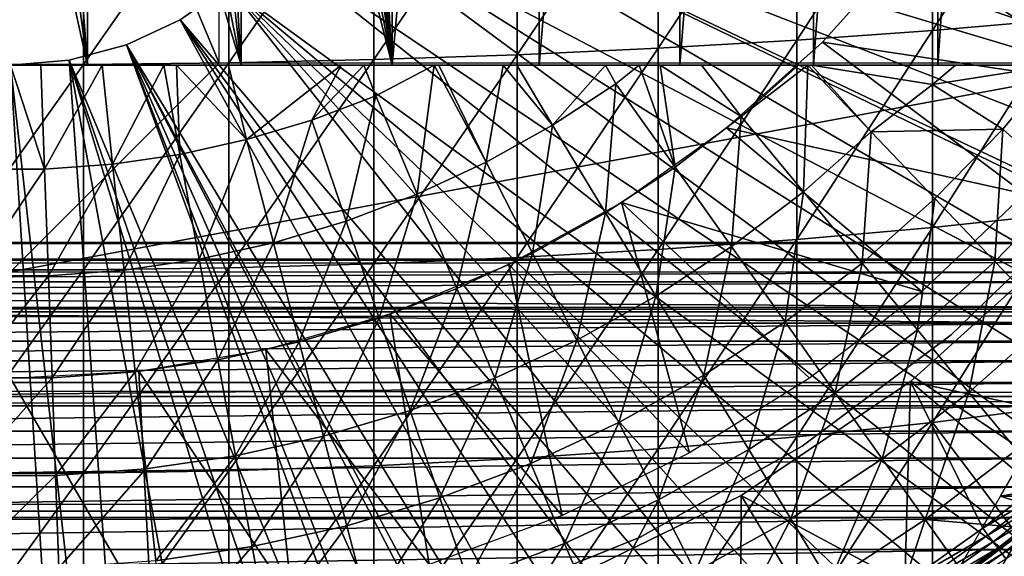
# Model space of a CAD drawing. Extents: x 0 to 764, y 0 to 791.
# Drawn here: x 682 to 692, y 81 to 86 of the extents above; entities that cross this region are included whole.
import ezdxf

# ---------------------------------------------------------------- set-up
doc = ezdxf.new("R2010")
doc.units = 0
doc.header["$MEASUREMENT"] = 0
doc.layers.get('0').update_dxf_attribs({"linetype": 'CONTINUOUS'})

msp = doc.modelspace()

# ---------------------------------------------------------------- linework, layer by layer
for points in [[(685.658081, 102, 57.59576), (685.658081, 85.999969, 57.59576), (685.198975, 94.092667, 57.479771)], [(687.064026, 102, 58.057281), (687.064026, 85.999969, 58.057281), (685.658081, 85.999969, 57.59576)], [(687.064026, 102, 58.057281), (685.658081, 85.999969, 57.59576), (685.658081, 102, 57.59576)], [(688.413208, 102, 58.6646), (688.413208, 85.999969, 58.6646), (687.064026, 85.999969, 58.057281)], [(688.413208, 102, 58.6646), (687.064026, 85.999969, 58.057281), (687.064026, 102, 58.057281)], [(689.690796, 102, 59.410919), (689.690796, 85.999969, 59.410919), (688.413208, 85.999969, 58.6646)], [(689.690796, 102, 59.410919), (688.413208, 85.999969, 58.6646), (688.413208, 102, 58.6646)], [(690.882507, 102, 60.28791), (690.882507, 85.999969, 60.28791), (689.690796, 85.999969, 59.410919)], [(690.882507, 102, 60.28791), (689.690796, 85.999969, 59.410919), (689.690796, 102, 59.410919)], [(691.974976, 102, 61.285782), (691.974976, 85.999969, 61.285782), (690.882507, 85.999969, 60.28791)], [(691.974976, 102, 61.285782), (690.882507, 85.999969, 60.28791), (690.882507, 102, 60.28791)], [(685.658081, 85.999969, 57.59576), (685.191101, 93.757507, 57.477928), (685.198975, 94.092667, 57.479771)], [(685.658081, 85.999969, 57.59576), (685.155212, 93.464607, 57.46957), (685.191101, 93.757507, 57.477928)], [(685.029724, 92.969238, 57.441158), (685.155212, 93.464607, 57.46957), (685.658081, 85.999969, 57.59576)], [(685.029724, 92.969238, 57.441158), (685.658081, 85.999969, 57.59576), (684.883911, 92.612679, 57.40966)], [(684.883911, 92.612679, 57.40966), (685.658081, 85.999969, 57.59576), (684.747498, 92.358948, 57.381641)], [(685.658081, 85.999969, 57.59576), (684.503113, 92.005966, 57.334991), (684.747498, 92.358948, 57.381641)], [(685.658081, 85.999969, 57.59576), (684.211487, 91.686836, 57.285191), (684.503113, 92.005966, 57.334991)], [(684.211487, 85.999969, 57.285191), (683.887878, 91.416, 57.237301), (684.211487, 91.686836, 57.285191)], [(684.211487, 85.999969, 57.285191), (684.211487, 91.686836, 57.285191), (685.658081, 85.999969, 57.59576)], [(683.623108, 91.24202, 57.203838), (683.887878, 91.416, 57.237301), (684.211487, 85.999969, 57.285191)], [(684.211487, 85.999969, 57.285191), (683.193481, 91.030777, 57.160412), (683.623108, 91.24202, 57.203838)], [(684.211487, 85.999969, 57.285191), (682.740112, 90.886711, 57.129028), (683.193481, 91.030777, 57.160412)], [(681.260498, 85.999969, 57.129028), (681.675293, 90.816559, 57.113239), (682.740112, 85.999969, 57.129028)], [(682.740112, 85.999969, 57.129028), (681.675293, 90.816559, 57.113239), (682.09259, 90.8013, 57.109772)], [(682.09259, 90.8013, 57.109772), (682.372009, 90.821678, 57.114399), (682.740112, 85.999969, 57.129028)], [(682.740112, 85.999969, 57.129028), (682.372009, 90.821678, 57.114399), (682.740112, 90.886711, 57.129028)], [(682.740112, 85.999969, 57.129028), (682.740112, 90.886711, 57.129028), (684.211487, 85.999969, 57.285191)], [(682.000305, 84.019958, 69.109467), (684.000305, 86.019989, 69.109467), (682.000305, 90.799988, 69.109467)], [(682.000305, 90.799988, 69.109467), (684.000305, 86.019989, 69.109467), (684.000305, 89.56498, 69.109467)], [(685.200928, 88.685631, 0.052415), (697.322815, 84.465622, 0.052415), (685.054321, 88.138397, 0.052415)], [(697.663513, 85.440041, 0.052415), (697.388306, 84.643303, 0.052415), (685.200928, 88.685631, 0.052415)], [(685.200928, 88.685631, 0.052415), (697.388306, 84.643303, 0.052415), (697.322815, 84.465622, 0.052415)], [(685.200928, 88.685631, 0.052415), (697.968018, 86.438889, 0.052415), (697.663513, 85.440041, 0.052415)], [(690.830383, 88.236992, 86.87307), (690.830383, 86.33387, 86.573189), (692.09198, 88.317284, 86.277107)], [(692.09198, 88.317284, 86.277107), (690.830383, 86.33387, 86.573189), (692.09198, 86.440681, 85.981407)], [(689.533081, 88.167549, 87.388428), (689.533081, 86.241478, 87.084938), (690.830383, 88.236992, 86.87307)], [(690.830383, 88.236992, 86.87307), (689.533081, 86.241478, 87.084938), (690.830383, 86.33387, 86.573189)], [(685.054321, 88.138397, 0.052415), (696.095276, 81.703194, 0.052415), (684.81488, 87.624969, 0.052415)], [(696.57312, 82.671516, 0.052415), (696.53772, 82.595833, 0.052415), (685.054321, 88.138397, 0.052415)], [(685.054321, 88.138397, 0.052415), (696.53772, 82.595833, 0.052415), (696.095276, 81.703194, 0.052415)], [(685.054321, 88.138397, 0.052415), (697.322815, 84.465622, 0.052415), (696.947205, 83.517067, 0.052415)], [(685.054321, 88.138397, 0.052415), (696.947205, 83.517067, 0.052415), (696.57312, 82.671516, 0.052415)], [(686.8526, 88.062286, 88.16938), (686.8526, 86.101471, 87.86042), (688.205383, 88.1092, 87.821121)], [(688.205383, 88.1092, 87.821121), (686.8526, 86.101471, 87.86042), (688.205383, 86.163879, 87.514587)], [(688.205383, 88.1092, 87.821121), (688.205383, 86.163879, 87.514587), (689.533081, 88.167549, 87.388428)], [(689.533081, 88.167549, 87.388428), (688.205383, 86.163879, 87.514587), (689.533081, 86.241478, 87.084938)], [(681.301514, 87.991417, 88.695313), (681.301514, 86.007179, 88.38266), (682.699097, 87.991417, 88.695313)], [(682.699097, 87.991417, 88.695313), (681.301514, 86.007179, 88.38266), (682.699097, 86.007179, 88.38266)], [(682.699097, 87.991417, 88.695313), (682.699097, 86.007179, 88.38266), (684.093994, 88.003281, 88.607361)], [(684.093994, 88.003281, 88.607361), (682.699097, 86.007179, 88.38266), (684.093994, 86.022972, 88.295326)], [(684.093994, 88.003281, 88.607361), (684.093994, 86.022972, 88.295326), (685.480286, 88.026878, 88.431808)], [(685.480286, 88.026878, 88.431808), (684.093994, 86.022972, 88.295326), (685.480286, 86.054443, 88.12101)], [(685.480286, 88.026878, 88.431808), (685.480286, 86.054443, 88.12101), (686.8526, 88.062286, 88.16938)], [(686.8526, 88.062286, 88.16938), (685.480286, 86.054443, 88.12101), (686.8526, 86.101471, 87.86042)], [(684.81488, 87.624969, 0.052415), (695.116272, 80.009338, 0.052415), (684.489929, 87.160942, 0.052415)], [(684.81488, 87.624969, 0.052415), (696.095276, 81.703194, 0.052415), (695.618896, 80.836594, 0.052415)], [(684.81488, 87.624969, 0.052415), (695.618896, 80.836594, 0.052415), (695.116272, 80.009338, 0.052415)], [(684.489929, 87.160942, 0.052415), (694.541687, 79.153954, 0.052415), (684.089417, 86.760338, 0.052415)], [(684.489929, 87.160942, 0.052415), (695.116272, 80.009338, 0.052415), (694.541687, 79.153954, 0.052415)], [(690.600525, 87.141632, 13.60947), (692.59668, 85.797791, 13.60947), (689.778503, 86.221809, 13.60947)], [(690.600525, 87.141632, 13.60947), (693.37207, 86.911858, 13.60947), (692.59668, 85.797791, 13.60947)], [(683.625305, 86.43544, 0.052415), (683.625305, 86.43544, 5.052418), (684.089417, 86.760338, 0.052415)], [(684.089417, 86.760338, 0.052415), (683.625305, 86.43544, 5.052418), (684.089417, 86.760338, 5.052418)], [(684.089417, 86.760338, 0.052415), (692.213013, 76.415779, 0.052415), (683.625305, 86.43544, 0.052415)], [(684.089417, 86.760338, 0.052415), (694.541687, 79.153954, 0.052415), (694.018799, 78.446693, 0.052415)], [(684.089417, 86.760338, 0.052415), (694.018799, 78.446693, 0.052415), (693.472229, 77.769989, 0.052415)], [(693.472229, 77.769989, 0.052415), (692.811279, 77.026367, 0.052415), (684.089417, 86.760338, 0.052415)], [(684.089417, 86.760338, 0.052415), (692.811279, 77.026367, 0.052415), (692.213013, 76.415779, 0.052415)], [(683.111877, 86.196007, 0.052415), (683.111877, 86.196007, 5.052418), (683.625305, 86.43544, 0.052415)], [(683.625305, 86.43544, 0.052415), (683.111877, 86.196007, 5.052418), (683.625305, 86.43544, 5.052418)], [(683.625305, 86.43544, 0.052415), (690.100708, 74.656898, 0.052415), (683.111877, 86.196007, 0.052415)], [(690.882202, 75.24192, 0.052415), (690.100708, 74.656898, 0.052415), (683.625305, 86.43544, 0.052415)], [(683.625305, 86.43544, 0.052415), (692.213013, 76.415779, 0.052415), (691.50238, 75.759407, 0.052415)], [(683.625305, 86.43544, 0.052415), (691.50238, 75.759407, 0.052415), (690.882202, 75.24192, 0.052415)], [(690.830383, 86.33387, 86.573189), (690.830383, 84.446007, 86.188667), (692.09198, 86.440681, 85.981407)], [(692.09198, 86.440681, 85.981407), (690.830383, 84.446007, 86.188667), (692.09198, 84.57917, 85.602249)], [(689.533081, 86.241478, 87.084938), (689.533081, 84.330856, 86.695778), (690.830383, 86.33387, 86.573189)], [(690.830383, 86.33387, 86.573189), (689.533081, 84.330856, 86.695778), (690.830383, 84.446007, 86.188667)], [(682.564575, 86.049377, 0.052415), (682.564575, 86.049377, 5.052418), (683.111877, 86.196007, 0.052415)], [(683.111877, 86.196007, 0.052415), (682.564575, 86.049377, 5.052418), (683.111877, 86.196007, 5.052418)], [(683.111877, 86.196007, 0.052415), (687.842896, 73.335892, 0.052415), (682.564575, 86.049377, 0.052415)], [(683.111877, 86.196007, 0.052415), (690.100708, 74.656898, 0.052415), (689.493896, 74.250343, 0.052415)], [(683.111877, 86.196007, 0.052415), (689.493896, 74.250343, 0.052415), (689.367798, 74.17083, 0.052415)], [(689.367798, 74.17083, 0.052415), (688.614807, 73.729988, 0.052415), (683.111877, 86.196007, 0.052415)], [(683.111877, 86.196007, 0.052415), (688.614807, 73.729988, 0.052415), (688.059814, 73.44091, 0.052415)], [(683.111877, 86.196007, 0.052415), (688.059814, 73.44091, 0.052415), (687.842896, 73.335892, 0.052415)], [(688.205383, 86.163879, 87.514587), (688.205383, 84.234177, 87.121536), (689.533081, 86.241478, 87.084938)], [(689.533081, 86.241478, 87.084938), (688.205383, 84.234177, 87.121536), (689.533081, 84.330856, 86.695778)], [(689.778503, 86.221809, 13.60947), (691.712524, 84.767822, 13.60947), (688.858704, 85.399872, 13.60947)], [(689.778503, 86.221809, 13.60947), (692.59668, 85.797791, 13.60947), (691.712524, 84.767822, 13.60947)], [(685.480286, 86.054443, 88.12101), (685.480286, 84.09774, 87.722473), (686.8526, 86.101471, 87.86042)], [(686.8526, 86.101471, 87.86042), (685.480286, 84.09774, 87.722473), (686.8526, 84.156387, 87.464233)], [(686.8526, 86.101471, 87.86042), (686.8526, 84.156387, 87.464233), (688.205383, 86.163879, 87.514587)], [(688.205383, 86.163879, 87.514587), (686.8526, 84.156387, 87.464233), (688.205383, 84.234177, 87.121536)], [(681.301514, 86.007179, 88.38266), (681.301514, 84.03891, 87.98175), (682.699097, 86.007179, 88.38266)], [(682.699097, 86.007179, 88.38266), (681.301514, 84.03891, 87.98175), (682.699097, 84.03891, 87.98175)], [(682.000305, 85.999969, 0.052415), (682.000305, 85.999969, 5.052418), (682.564575, 86.049377, 0.052415)], [(682.564575, 86.049377, 0.052415), (682.000305, 85.999969, 5.052418), (682.564575, 86.049377, 5.052418)], [(682.564575, 86.049377, 0.052415), (683.563599, 72.091942, 0.052415), (682.000305, 85.999969, 0.052415)], [(691.632202, 84.019958, 69.109467), (692.816895, 86.019989, 69.109467), (682.000305, 84.019958, 69.109467)], [(682.000305, 84.019958, 69.109467), (692.816895, 86.019989, 69.109467), (684.000305, 86.019989, 69.109467)], [(682.564575, 86.049377, 0.052415), (687.842896, 73.335892, 0.052415), (687.053223, 72.989761, 0.052415)], [(682.564575, 86.049377, 0.052415), (687.053223, 72.989761, 0.052415), (686.589294, 72.812263, 0.052415)], [(686.589294, 72.812263, 0.052415), (685.088989, 72.3629, 0.052415), (682.564575, 86.049377, 0.052415)], [(682.564575, 86.049377, 0.052415), (685.088989, 72.3629, 0.052415), (683.563599, 72.091942, 0.052415)], [(682.699097, 86.007179, 88.38266), (682.699097, 84.03891, 87.98175), (684.093994, 86.022972, 88.295326)], [(684.093994, 86.022972, 88.295326), (682.699097, 84.03891, 87.98175), (684.093994, 84.058517, 87.89521)], [(684.093994, 86.022972, 88.295326), (684.093994, 84.058517, 87.89521), (685.480286, 86.054443, 88.12101)], [(685.480286, 86.054443, 88.12101), (684.093994, 84.058517, 87.89521), (685.480286, 84.09774, 87.722473)], [(681.708496, 85.999969, 54.43119), (681.260498, 85.999969, 57.129028), (682.740112, 85.999969, 57.129028)], [(681.673706, 85.00415, 54.947231), (682.000305, 85.999969, 54.428638), (682.326904, 85.00415, 54.947231)], [(681.708496, 85.999969, 54.43119), (682.740112, 85.999969, 57.129028), (682.000305, 85.999969, 54.428638)], [(682.000305, 85.999969, 0.052415), (683.563599, 72.091942, 0.052415), (682.874573, 72.028641, 0.052415)], [(682.000305, 85.999969, 0.052415), (682.874573, 72.028641, 0.052415), (682.000305, 71.999969, 0.052415)], [(682.000305, 85.999969, 54.428638), (682.740112, 85.999969, 57.129028), (682.292114, 85.999969, 54.43119)], [(682.326904, 85.00415, 54.947231), (682.000305, 85.999969, 54.428638), (682.292114, 85.999969, 54.43119)], [(682.740112, 85.999969, 57.129028), (682.879822, 85.999969, 54.451839), (682.292114, 85.999969, 54.43119)], [(682.326904, 85.00415, 54.947231), (682.292114, 85.999969, 54.43119), (682.879822, 85.999969, 54.451839)], [(682.326904, 85.00415, 54.947231), (682.879822, 85.999969, 54.451839), (682.978271, 85.051483, 54.947231)], [(683.470276, 85.999969, 54.49353), (682.879822, 85.999969, 54.451839), (682.740112, 85.999969, 57.129028)], [(684.211487, 85.999969, 57.285191), (684.088379, 85.999969, 54.559849), (682.740112, 85.999969, 57.129028)], [(682.740112, 85.999969, 57.129028), (684.088379, 85.999969, 54.559849), (683.592285, 85.999969, 54.50478)], [(682.740112, 85.999969, 57.129028), (683.592285, 85.999969, 54.50478), (683.470276, 85.999969, 54.49353)], [(682.978271, 85.051483, 54.947231), (682.879822, 85.999969, 54.451839), (683.470276, 85.999969, 54.49353)], [(682.978271, 85.051483, 54.947231), (683.470276, 85.999969, 54.49353), (683.624573, 85.14595, 54.947231)], [(683.624573, 85.14595, 54.947231), (683.470276, 85.999969, 54.49353), (683.592285, 85.999969, 54.50478)], [(683.624573, 85.14595, 54.947231), (683.592285, 85.999969, 54.50478), (684.26239, 85.287086, 54.947231)], [(684.26239, 85.287086, 54.947231), (683.592285, 85.999969, 54.50478), (684.088379, 85.999969, 54.559849)], [(684.211487, 85.999969, 57.285191), (685.1698, 85.999969, 54.732521), (684.088379, 85.999969, 54.559849)], [(684.26239, 85.287086, 54.947231), (684.088379, 85.999969, 54.559849), (685.1698, 85.999969, 54.732521)], [(685.658081, 85.999969, 57.59576), (685.384521, 85.999969, 54.775539), (684.211487, 85.999969, 57.285191)], [(685.384521, 85.999969, 54.775539), (685.1698, 85.999969, 54.732521), (684.211487, 85.999969, 57.285191)], [(684.26239, 85.287086, 54.947231), (685.1698, 85.999969, 54.732521), (684.888184, 85.474007, 54.947231)], [(684.888184, 85.474007, 54.947231), (685.1698, 85.999969, 54.732521), (685.384521, 85.999969, 54.775539)], [(684.888184, 85.474007, 54.947231), (685.384521, 85.999969, 54.775539), (685.498901, 85.705879, 54.947231)], [(685.658081, 85.999969, 57.59576), (686.059082, 85.999969, 54.92997), (685.384521, 85.999969, 54.775539)], [(685.498901, 85.705879, 54.947231), (685.384521, 85.999969, 54.775539), (686.059082, 85.999969, 54.92997)], [(685.896118, 84.764061, 55.56049), (685.498901, 85.705879, 54.947231), (686.059082, 85.999969, 54.92997)], [(686.718323, 85.999969, 55.109772), (686.104126, 85.999969, 54.941341), (685.658081, 85.999969, 57.59576)], [(686.104126, 85.999969, 54.941341), (686.059082, 85.999969, 54.92997), (685.658081, 85.999969, 57.59576)], [(687.064026, 85.999969, 58.057281), (687.701477, 85.999969, 55.433159), (685.658081, 85.999969, 57.59576)], [(685.658081, 85.999969, 57.59576), (687.701477, 85.999969, 55.433159), (686.851379, 85.999969, 55.149609)], [(685.658081, 85.999969, 57.59576), (686.851379, 85.999969, 55.149609), (686.718323, 85.999969, 55.109772)], [(685.896118, 84.764061, 55.56049), (686.059082, 85.999969, 54.92997), (686.555603, 85.070908, 55.56049)], [(686.555603, 85.070908, 55.56049), (686.059082, 85.999969, 54.92997), (686.104126, 85.999969, 54.941341)], [(686.555603, 85.070908, 55.56049), (686.104126, 85.999969, 54.941341), (686.718323, 85.999969, 55.109772)], [(686.555603, 85.070908, 55.56049), (686.718323, 85.999969, 55.109772), (687.191101, 85.424721, 55.56049)], [(687.191101, 85.424721, 55.56049), (686.718323, 85.999969, 55.109772), (686.851379, 85.999969, 55.149609)], [(687.191101, 85.424721, 55.56049), (686.851379, 85.999969, 55.149609), (687.701477, 85.999969, 55.433159)], [(688.223816, 85.999969, 55.633091), (687.064026, 85.999969, 58.057281), (688.620789, 85.999969, 55.798729)], [(688.620789, 85.999969, 55.798729), (687.064026, 85.999969, 58.057281), (688.413208, 85.999969, 58.6646)], [(688.223816, 85.999969, 55.633091), (688.021179, 85.999969, 55.553131), (687.064026, 85.999969, 58.057281)], [(687.064026, 85.999969, 58.057281), (688.021179, 85.999969, 55.553131), (687.701477, 85.999969, 55.433159)], [(687.701477, 85.999969, 55.433159), (687.799194, 85.823708, 55.56049), (687.191101, 85.424721, 55.56049)], [(687.799194, 85.823708, 55.56049), (687.701477, 85.999969, 55.433159), (688.021179, 85.999969, 55.553131)], [(688.366516, 85.02388, 56.238312), (687.799194, 85.823708, 55.56049), (688.021179, 85.999969, 55.553131)], [(688.366516, 85.02388, 56.238312), (688.021179, 85.999969, 55.553131), (688.223816, 85.999969, 55.633091)], [(688.366516, 85.02388, 56.238312), (688.223816, 85.999969, 55.633091), (689.00061, 85.509117, 56.238312)], [(689.00061, 85.509117, 56.238312), (688.223816, 85.999969, 55.633091), (688.620789, 85.999969, 55.798729)], [(689.638428, 85.999969, 56.28014), (688.413208, 85.999969, 58.6646), (689.672424, 85.999969, 56.29771)], [(689.672424, 85.999969, 56.29771), (688.413208, 85.999969, 58.6646), (689.690796, 85.999969, 59.410919)], [(688.620789, 85.999969, 55.798729), (688.413208, 85.999969, 58.6646), (689.548279, 85.999969, 56.234081)], [(689.548279, 85.999969, 56.234081), (688.413208, 85.999969, 58.6646), (689.638428, 85.999969, 56.28014)], [(689.00061, 85.509117, 56.238312), (688.620789, 85.999969, 55.798729), (689.548279, 85.999969, 56.234081)], [(689.00061, 85.509117, 56.238312), (689.548279, 85.999969, 56.234081), (689.638428, 85.999969, 56.28014)], [(689.595276, 84.787788, 56.977871), (689.00061, 85.509117, 56.238312), (689.638428, 85.999969, 56.28014)], [(689.595276, 84.787788, 56.977871), (689.638428, 85.999969, 56.28014), (690.243286, 85.362793, 56.977871)], [(690.243286, 85.362793, 56.977871), (689.638428, 85.999969, 56.28014), (689.672424, 85.999969, 56.29771)], [(689.690796, 85.999969, 59.410919), (691.051025, 85.999969, 57.097542), (689.672424, 85.999969, 56.29771)], [(690.243286, 85.362793, 56.977871), (689.672424, 85.999969, 56.29771), (690.832092, 85.814774, 57.064838)], [(690.832092, 85.814774, 57.064838), (689.672424, 85.999969, 56.29771), (691.051025, 85.999969, 57.097542)], [(690.882507, 85.999969, 60.28791), (692.014771, 85.999969, 57.769341), (689.690796, 85.999969, 59.410919)], [(689.690796, 85.999969, 59.410919), (692.014771, 85.999969, 57.769341), (691.051025, 85.999969, 57.097542)], [(691.503906, 85.38884, 57.776089), (690.832092, 85.814774, 57.064838), (692.014771, 85.999969, 57.769341)], [(690.832092, 85.814774, 57.064838), (691.051025, 85.999969, 57.097542), (692.014771, 85.999969, 57.769341)], [(690.882507, 85.999969, 60.28791), (691.974976, 85.999969, 61.285782), (693.548523, 85.999969, 59.072521)], [(693.548523, 85.999969, 59.072521), (692.346985, 85.999969, 58.025311), (690.882507, 85.999969, 60.28791)], [(690.882507, 85.999969, 60.28791), (692.346985, 85.999969, 58.025311), (692.014771, 85.999969, 57.769341)], [(691.503906, 85.38884, 57.776089), (692.014771, 85.999969, 57.769341), (692.120483, 84.830109, 58.629669)], [(687.698792, 84.585907, 56.238312), (687.191101, 85.424721, 55.56049), (687.799194, 85.823708, 55.56049)], [(687.698792, 84.585907, 56.238312), (687.799194, 85.823708, 55.56049), (688.366516, 85.02388, 56.238312)], [(690.243286, 85.362793, 56.977871), (690.832092, 85.814774, 57.064838), (691.503906, 85.38884, 57.776089)], [(685.216187, 84.50592, 55.56049), (684.888184, 85.474007, 54.947231), (685.498901, 85.705879, 54.947231)], [(685.216187, 84.50592, 55.56049), (685.498901, 85.705879, 54.947231), (685.896118, 84.764061, 55.56049)], [(684.519226, 84.297722, 55.56049), (684.26239, 85.287086, 54.947231), (684.888184, 85.474007, 54.947231)], [(684.519226, 84.297722, 55.56049), (684.888184, 85.474007, 54.947231), (685.216187, 84.50592, 55.56049)], [(688.907288, 84.26136, 56.977871), (688.366516, 85.02388, 56.238312), (689.00061, 85.509117, 56.238312)], [(688.907288, 84.26136, 56.977871), (689.00061, 85.509117, 56.238312), (689.595276, 84.787788, 56.977871)], [(687.001221, 84.197456, 56.238312), (686.555603, 85.070908, 55.56049), (687.191101, 85.424721, 55.56049)], [(687.001221, 84.197456, 56.238312), (687.191101, 85.424721, 55.56049), (687.698792, 84.585907, 56.238312)], [(688.858704, 85.399872, 13.60947), (690.728699, 83.832619, 13.60947), (687.852722, 84.686043, 13.60947)], [(688.858704, 85.399872, 13.60947), (691.712524, 84.767822, 13.60947), (690.728699, 83.832619, 13.60947)], [(690.243286, 85.362793, 56.977871), (690.158386, 84.104721, 57.776089), (689.595276, 84.787788, 56.977871)], [(690.243286, 85.362793, 56.977871), (690.854492, 84.722343, 57.776089), (690.158386, 84.104721, 57.776089)], [(691.503906, 85.38884, 57.776089), (690.854492, 84.722343, 57.776089), (690.243286, 85.362793, 56.977871)], [(691.503906, 85.38884, 57.776089), (691.428894, 84.120453, 58.629669), (690.854492, 84.722343, 57.776089)], [(692.120483, 84.830109, 58.629669), (691.428894, 84.120453, 58.629669), (691.503906, 85.38884, 57.776089)], [(683.809082, 84.140602, 55.56049), (683.624573, 85.14595, 54.947231), (684.26239, 85.287086, 54.947231)], [(683.809082, 84.140602, 55.56049), (684.26239, 85.287086, 54.947231), (684.519226, 84.297722, 55.56049)], [(683.089417, 84.0354, 55.56049), (682.978271, 85.051483, 54.947231), (683.624573, 85.14595, 54.947231)], [(683.089417, 84.0354, 55.56049), (683.624573, 85.14595, 54.947231), (683.809082, 84.140602, 55.56049)], [(686.277222, 83.860641, 56.238312), (685.896118, 84.764061, 55.56049), (686.555603, 85.070908, 55.56049)], [(686.277222, 83.860641, 56.238312), (686.555603, 85.070908, 55.56049), (687.001221, 84.197456, 56.238312)], [(681.636597, 83.982651, 55.56049), (681.673706, 85.00415, 54.947231), (682.326904, 85.00415, 54.947231)], [(681.636597, 83.982651, 55.56049), (682.326904, 85.00415, 54.947231), (682.364014, 83.982651, 55.56049)], [(682.364014, 83.982651, 55.56049), (682.326904, 85.00415, 54.947231), (682.978271, 85.051483, 54.947231)], [(682.364014, 83.982651, 55.56049), (682.978271, 85.051483, 54.947231), (683.089417, 84.0354, 55.56049)], [(688.182922, 83.786133, 56.977871), (687.698792, 84.585907, 56.238312), (688.366516, 85.02388, 56.238312)], [(688.182922, 83.786133, 56.977871), (688.366516, 85.02388, 56.238312), (688.907288, 84.26136, 56.977871)], [(689.595276, 84.787788, 56.977871), (689.419373, 83.539253, 57.776089), (688.907288, 84.26136, 56.977871)], [(689.595276, 84.787788, 56.977871), (690.158386, 84.104721, 57.776089), (689.419373, 83.539253, 57.776089)], [(692.120483, 84.830109, 58.629669), (691.964172, 83.559509, 59.535069), (691.428894, 84.120453, 58.629669)], [(685.530701, 83.577217, 56.238312), (685.216187, 84.50592, 55.56049), (685.896118, 84.764061, 55.56049)], [(685.530701, 83.577217, 56.238312), (685.896118, 84.764061, 55.56049), (686.277222, 83.860641, 56.238312)], [(687.852722, 84.686043, 13.60947), (688.503418, 82.283737, 13.60947), (686.77301, 84.08934, 13.60947)], [(687.852722, 84.686043, 13.60947), (690.728699, 83.832619, 13.60947), (689.655273, 83.001793, 13.60947)], [(687.852722, 84.686043, 13.60947), (689.655273, 83.001793, 13.60947), (688.503418, 82.283737, 13.60947)], [(690.687683, 83.462769, 58.629669), (690.158386, 84.104721, 57.776089), (690.854492, 84.722343, 57.776089)], [(690.687683, 83.462769, 58.629669), (690.854492, 84.722343, 57.776089), (691.428894, 84.120453, 58.629669)], [(691.010681, 83.415932, 58.901272), (691.010681, 83.415932, 14.10947), (692.290222, 84.654991, 14.10947)], [(691.010681, 83.415932, 58.901272), (692.290222, 84.654991, 14.10947), (692.290222, 84.654991, 58.901272)], [(684.765625, 83.348633, 56.238312), (684.519226, 84.297722, 55.56049), (685.216187, 84.50592, 55.56049)], [(684.765625, 83.348633, 56.238312), (685.216187, 84.50592, 55.56049), (685.530701, 83.577217, 56.238312)], [(687.426025, 83.364731, 56.977871), (687.001221, 84.197456, 56.238312), (687.698792, 84.585907, 56.238312)], [(687.426025, 83.364731, 56.977871), (687.698792, 84.585907, 56.238312), (688.182922, 83.786133, 56.977871)], [(690.830383, 84.446007, 86.188667), (690.830383, 82.577232, 85.720261), (692.09198, 84.57917, 85.602249)], [(692.09198, 84.57917, 85.602249), (690.830383, 82.577232, 85.720261), (692.09198, 82.736366, 85.140358)], [(689.533081, 84.330856, 86.695778), (689.533081, 82.439537, 86.221733), (690.830383, 84.446007, 86.188667)], [(690.830383, 84.446007, 86.188667), (689.533081, 82.439537, 86.221733), (690.830383, 82.577232, 85.720261)], [(688.205383, 84.234177, 87.121536), (688.205383, 82.323967, 86.642754), (689.533081, 84.330856, 86.695778)], [(689.533081, 84.330856, 86.695778), (688.205383, 82.323967, 86.642754), (689.533081, 82.439537, 86.221733)], [(41.067299, 84.132912, 69.0196), (722.933289, 84.132912, 69.0196), (722.933289, 84.29998, 67.109467)], [(41.067299, 84.132912, 69.0196), (722.933289, 84.29998, 67.109467), (41.067299, 84.29998, 67.109467)], [(41.067299, 84.29998, 67.109467), (722.933289, 84.29998, 67.109467), (722.933289, 84.132912, 65.199341)], [(41.067299, 84.29998, 67.109467), (722.933289, 84.132912, 65.199341), (41.067299, 84.132912, 65.199341)], [(683.986023, 83.17614, 56.238312), (683.809082, 84.140602, 55.56049), (684.519226, 84.297722, 55.56049)], [(683.986023, 83.17614, 56.238312), (684.519226, 84.297722, 55.56049), (684.765625, 83.348633, 56.238312)], [(686.8526, 84.156387, 87.464233), (686.8526, 82.230927, 86.981621), (688.205383, 84.234177, 87.121536)], [(688.205383, 84.234177, 87.121536), (686.8526, 82.230927, 86.981621), (688.205383, 82.323967, 86.642754)], [(688.907288, 84.26136, 56.977871), (688.641418, 83.028793, 57.776089), (688.182922, 83.786133, 56.977871)], [(688.907288, 84.26136, 56.977871), (689.419373, 83.539253, 57.776089), (688.641418, 83.028793, 57.776089)], [(690.619629, 82.967819, 50.052422), (692.509399, 82.56221, 50.052422), (692.071106, 84.274773, 50.052422)], [(690.619629, 82.967819, 5.052418), (690.619629, 82.967819, 50.052422), (692.071106, 84.274773, 5.052418)], [(692.071106, 84.274773, 5.052418), (690.619629, 82.967819, 50.052422), (692.071106, 84.274773, 50.052422)], [(41.067299, 83.636642, 70.871689), (722.933289, 83.636642, 70.871689), (722.933289, 84.132912, 69.0196)], [(41.067299, 83.636642, 70.871689), (722.933289, 84.132912, 69.0196), (41.067299, 84.132912, 69.0196)], [(41.067299, 84.132912, 65.199341), (722.933289, 84.132912, 65.199341), (722.933289, 83.636642, 63.34724)], [(41.067299, 84.132912, 65.199341), (722.933289, 83.636642, 63.34724), (41.067299, 83.636642, 63.34724)], [(683.195923, 83.060677, 56.238312), (683.089417, 84.0354, 55.56049), (683.809082, 84.140602, 55.56049)], [(683.195923, 83.060677, 56.238312), (683.809082, 84.140602, 55.56049), (683.986023, 83.17614, 56.238312)], [(685.480286, 84.09774, 87.722473), (685.480286, 82.160828, 87.236992), (686.8526, 84.156387, 87.464233)], [(686.8526, 84.156387, 87.464233), (685.480286, 82.160828, 87.236992), (686.8526, 82.230927, 86.981621)], [(686.640625, 82.99929, 56.977871), (686.277222, 83.860641, 56.238312), (687.001221, 84.197456, 56.238312)], [(686.640625, 82.99929, 56.977871), (687.001221, 84.197456, 56.238312), (687.426025, 83.364731, 56.977871)], [(691.180908, 82.864517, 59.535069), (690.687683, 83.462769, 58.629669), (691.428894, 84.120453, 58.629669)], [(691.180908, 82.864517, 59.535069), (691.428894, 84.120453, 58.629669), (691.964172, 83.559509, 59.535069)], [(681.301514, 84.03891, 87.98175), (681.301514, 82.090439, 87.493378), (682.699097, 84.03891, 87.98175)], [(682.699097, 84.03891, 87.98175), (681.301514, 82.090439, 87.493378), (682.699097, 82.090439, 87.493378)], [(682.399475, 83.002747, 56.238312), (682.364014, 83.982651, 55.56049), (683.089417, 84.0354, 55.56049)], [(682.399475, 83.002747, 56.238312), (683.089417, 84.0354, 55.56049), (683.195923, 83.060677, 56.238312)], [(682.699097, 84.03891, 87.98175), (682.699097, 82.090439, 87.493378), (684.093994, 84.058517, 87.89521)], [(684.093994, 84.058517, 87.89521), (682.699097, 82.090439, 87.493378), (684.093994, 82.113983, 87.407799)], [(684.093994, 84.058517, 87.89521), (684.093994, 82.113983, 87.407799), (685.480286, 84.09774, 87.722473)], [(685.480286, 84.09774, 87.722473), (684.093994, 82.113983, 87.407799), (685.480286, 82.160828, 87.236992)], [(686.77301, 84.08934, 13.60947), (687.284729, 81.685959, 13.60947), (685.633423, 83.617271, 13.60947)], [(686.77301, 84.08934, 13.60947), (688.503418, 82.283737, 13.60947), (687.284729, 81.685959, 13.60947)], [(689.900818, 82.860527, 58.629669), (689.419373, 83.539253, 57.776089), (690.158386, 84.104721, 57.776089)], [(689.900818, 82.860527, 58.629669), (690.158386, 84.104721, 57.776089), (690.687683, 83.462769, 58.629669)], [(670.875793, 84.019958, 73.109467), (693.124817, 84.019958, 73.109467), (670.930176, 83.925781, 73.572639)], [(670.930176, 83.925781, 73.572639), (693.124817, 84.019958, 73.109467), (693.070374, 83.925781, 73.572639)], [(681.601013, 83.002747, 56.238312), (681.636597, 83.982651, 55.56049), (682.364014, 83.982651, 55.56049)], [(681.601013, 83.002747, 56.238312), (682.364014, 83.982651, 55.56049), (682.399475, 83.002747, 56.238312)], [(670.930176, 83.925781, 73.572639), (693.070374, 83.925781, 73.572639), (670.995789, 83.812119, 74.031418)], [(693.070374, 83.925781, 73.572639), (693.004822, 83.812119, 74.031418), (670.995789, 83.812119, 74.031418)], [(685.830688, 82.691727, 56.977871), (685.530701, 83.577217, 56.238312), (686.277222, 83.860641, 56.238312)], [(685.830688, 82.691727, 56.977871), (686.277222, 83.860641, 56.238312), (686.640625, 82.99929, 56.977871)], [(670.995789, 83.812119, 74.031418), (693.004822, 83.812119, 74.031418), (692.927979, 83.679199, 74.485001)], [(670.995789, 83.812119, 74.031418), (692.927979, 83.679199, 74.485001), (671.072571, 83.679199, 74.485001)], [(688.182922, 83.786133, 56.977871), (687.828308, 82.576103, 57.776089), (687.426025, 83.364731, 56.977871)], [(688.182922, 83.786133, 56.977871), (688.641418, 83.028793, 57.776089), (687.828308, 82.576103, 57.776089)], [(671.072571, 83.679199, 74.485001), (692.927979, 83.679199, 74.485001), (692.840271, 83.527267, 74.932571)], [(671.072571, 83.679199, 74.485001), (692.840271, 83.527267, 74.932571), (671.160278, 83.527267, 74.932571)], [(41.067299, 82.826263, 72.609467), (722.933289, 82.826263, 72.609467), (722.933289, 83.636642, 70.871689)], [(41.067299, 82.826263, 72.609467), (722.933289, 83.636642, 70.871689), (41.067299, 83.636642, 70.871689)], [(41.067299, 83.636642, 63.34724), (722.933289, 83.636642, 63.34724), (722.933289, 82.826263, 61.60947)], [(41.067299, 83.636642, 63.34724), (722.933289, 82.826263, 61.60947), (41.067299, 82.826263, 61.60947)], [(685.633423, 83.617271, 13.60947), (686.01178, 81.214546, 13.60947), (684.447998, 83.275787, 13.60947)], [(685.00061, 82.443771, 56.977871), (684.765625, 83.348633, 56.238312), (685.530701, 83.577217, 56.238312)], [(685.00061, 82.443771, 56.977871), (685.530701, 83.577217, 56.238312), (685.830688, 82.691727, 56.977871)], [(685.633423, 83.617271, 13.60947), (687.284729, 81.685959, 13.60947), (686.01178, 81.214546, 13.60947)], [(691.636108, 82.312462, 60.488522), (691.180908, 82.864517, 59.535069), (691.964172, 83.559509, 59.535069)], [(671.160278, 83.527267, 74.932571), (692.840271, 83.527267, 74.932571), (671.258789, 83.356621, 75.373329)], [(671.258789, 83.356621, 75.373329), (692.840271, 83.527267, 74.932571), (692.741821, 83.356621, 75.373329)], [(689.072205, 82.316994, 58.629669), (688.641418, 83.028793, 57.776089), (689.419373, 83.539253, 57.776089)], [(689.072205, 82.316994, 58.629669), (689.419373, 83.539253, 57.776089), (689.900818, 82.860527, 58.629669)], [(690.349304, 82.228119, 59.535069), (689.900818, 82.860527, 58.629669), (690.687683, 83.462769, 58.629669)], [(690.349304, 82.228119, 59.535069), (690.687683, 83.462769, 58.629669), (691.180908, 82.864517, 59.535069)], [(687.426025, 83.364731, 56.977871), (686.984619, 82.183601, 57.776089), (686.640625, 82.99929, 56.977871)], [(687.426025, 83.364731, 56.977871), (687.828308, 82.576103, 57.776089), (686.984619, 82.183601, 57.776089)], [(689.583191, 82.350548, 58.901272), (689.583191, 82.350548, 14.10947), (691.010681, 83.415932, 14.10947)], [(689.583191, 82.350548, 58.901272), (691.010681, 83.415932, 14.10947), (691.010681, 83.415932, 58.901272)], [(671.258789, 83.356621, 75.373329), (692.741821, 83.356621, 75.373329), (671.367981, 83.167488, 75.806488)], [(671.367981, 83.167488, 75.806488), (692.741821, 83.356621, 75.373329), (692.632629, 83.167488, 75.806488)], [(684.447998, 83.275787, 13.60947), (684.697693, 80.87426, 13.60947), (683.231873, 83.069153, 13.60947)], [(684.154724, 82.256622, 56.977871), (683.986023, 83.17614, 56.238312), (684.765625, 83.348633, 56.238312)], [(684.154724, 82.256622, 56.977871), (684.765625, 83.348633, 56.238312), (685.00061, 82.443771, 56.977871)], [(684.447998, 83.275787, 13.60947), (686.01178, 81.214546, 13.60947), (684.697693, 80.87426, 13.60947)], [(683.297485, 82.131332, 56.977871), (683.195923, 83.060677, 56.238312), (683.986023, 83.17614, 56.238312)], [(683.297485, 82.131332, 56.977871), (683.986023, 83.17614, 56.238312), (684.154724, 82.256622, 56.977871)], [(671.367981, 83.167488, 75.806488), (692.632629, 83.167488, 75.806488), (671.487671, 82.960251, 76.231293)], [(671.487671, 82.960251, 76.231293), (692.632629, 83.167488, 75.806488), (692.512878, 82.960251, 76.231293)], [(681.567078, 82.068497, 56.977871), (681.601013, 83.002747, 56.238312), (682.399475, 83.002747, 56.238312)], [(681.567078, 82.068497, 56.977871), (682.399475, 83.002747, 56.238312), (682.433472, 82.068497, 56.977871)], [(683.231873, 83.069153, 13.60947), (683.356018, 80.668747, 13.60947), (682.000305, 83, 13.60947)], [(682.000305, 83, 13.60947), (683.356018, 80.668747, 13.60947), (682.000305, 80.600021, 13.60947)], [(682.433472, 82.068497, 56.977871), (682.399475, 83.002747, 56.238312), (683.195923, 83.060677, 56.238312)], [(682.433472, 82.068497, 56.977871), (683.195923, 83.060677, 56.238312), (683.297485, 82.131332, 56.977871)], [(683.231873, 83.069153, 13.60947), (684.697693, 80.87426, 13.60947), (683.356018, 80.668747, 13.60947)], [(686.640625, 82.99929, 56.977871), (686.114685, 81.853271, 57.776089), (685.830688, 82.691727, 56.977871)], [(686.640625, 82.99929, 56.977871), (686.984619, 82.183601, 57.776089), (686.114685, 81.853271, 57.776089)], [(688.206421, 81.834908, 58.629669), (687.828308, 82.576103, 57.776089), (688.641418, 83.028793, 57.776089)], [(688.206421, 81.834908, 58.629669), (688.641418, 83.028793, 57.776089), (689.072205, 82.316994, 58.629669)], [(671.487671, 82.960251, 76.231293), (692.512878, 82.960251, 76.231293), (671.617493, 82.735298, 76.646973)], [(671.617493, 82.735298, 76.646973), (692.512878, 82.960251, 76.231293), (692.383118, 82.735298, 76.646973)], [(689.000305, 81.875618, 50.052422), (690.568115, 81.033112, 50.052422), (690.619629, 82.967819, 50.052422)], [(689.000305, 81.875618, 5.052418), (689.000305, 81.875618, 50.052422), (690.619629, 82.967819, 5.052418)], [(690.619629, 82.967819, 5.052418), (689.000305, 81.875618, 50.052422), (690.619629, 82.967819, 50.052422)], [(690.619629, 82.967819, 50.052422), (690.568115, 81.033112, 50.052422), (691.313782, 81.56234, 50.052422)], [(691.810608, 81.953407, 50.052422), (692.509399, 82.56221, 50.052422), (690.619629, 82.967819, 50.052422)], [(690.619629, 82.967819, 50.052422), (691.313782, 81.56234, 50.052422), (691.810608, 81.953407, 50.052422)], [(41.067299, 81.726486, 74.18013), (722.933289, 81.726486, 74.18013), (722.933289, 82.826263, 72.609467)], [(41.067299, 81.726486, 74.18013), (722.933289, 82.826263, 72.609467), (41.067299, 82.826263, 72.609467)], [(41.067299, 82.826263, 61.60947), (722.933289, 82.826263, 61.60947), (722.933289, 81.726486, 60.038799)], [(41.067299, 82.826263, 61.60947), (722.933289, 81.726486, 60.038799), (41.067299, 81.726486, 60.038799)], [(689.473694, 81.653709, 59.535069), (689.072205, 82.316994, 58.629669), (689.900818, 82.860527, 58.629669)], [(689.473694, 81.653709, 59.535069), (689.900818, 82.860527, 58.629669), (690.349304, 82.228119, 59.535069)], [(690.763184, 81.644539, 60.488522), (690.349304, 82.228119, 59.535069), (691.180908, 82.864517, 59.535069)], [(690.763184, 81.644539, 60.488522), (691.180908, 82.864517, 59.535069), (691.636108, 82.312462, 60.488522)], [(671.617493, 82.735298, 76.646973), (692.383118, 82.735298, 76.646973), (671.757385, 82.493011, 77.052788)], [(671.757385, 82.493011, 77.052788), (692.383118, 82.735298, 76.646973), (692.243225, 82.493011, 77.052788)], [(690.830383, 82.577232, 85.720261), (691.840515, 81.238571, 84.83342), (692.09198, 82.736366, 85.140358)], [(685.830688, 82.691727, 56.977871), (685.223022, 81.586899, 57.776089), (685.00061, 82.443771, 56.977871)], [(685.830688, 82.691727, 56.977871), (686.114685, 81.853271, 57.776089), (685.223022, 81.586899, 57.776089)], [(693.16687, 82.173172, 77.535439), (691.484497, 81.869362, 77.948631), (691.918213, 82.620499, 76.844093)], [(687.307983, 81.416962, 58.629669), (686.984619, 82.183601, 57.776089), (687.828308, 82.576103, 57.776089)], [(687.307983, 81.416962, 58.629669), (687.828308, 82.576103, 57.776089), (688.206421, 81.834908, 58.629669)], [(689.533081, 82.439537, 86.221733), (689.533081, 80.571289, 85.663719), (690.830383, 82.577232, 85.720261)], [(690.830383, 82.577232, 85.720261), (689.533081, 80.571289, 85.663719), (690.830383, 80.731209, 85.168892)], [(690.830383, 82.577232, 85.720261), (690.830383, 80.731209, 85.168892), (691.840515, 81.238571, 84.83342)], [(671.757385, 82.493011, 77.052788), (692.243225, 82.493011, 77.052788), (671.907104, 82.233788, 77.448021)], [(671.907104, 82.233788, 77.448021), (692.243225, 82.493011, 77.052788), (692.093506, 82.233788, 77.448021)], [(685.00061, 82.443771, 56.977871), (684.314514, 81.38591, 57.776089), (684.154724, 82.256622, 56.977871)], [(685.00061, 82.443771, 56.977871), (685.223022, 81.586899, 57.776089), (684.314514, 81.38591, 57.776089)], [(688.205383, 82.323967, 86.642754), (688.205383, 80.436996, 86.079163), (689.533081, 82.439537, 86.221733)], [(689.533081, 82.439537, 86.221733), (688.205383, 80.436996, 86.079163), (689.533081, 80.571289, 85.663719)], [(688.031311, 81.476509, 58.901272), (688.031311, 81.476509, 14.10947), (689.583191, 82.350548, 14.10947)], [(688.031311, 81.476509, 58.901272), (689.583191, 82.350548, 14.10947), (689.583191, 82.350548, 58.901272)], [(671.907104, 82.233788, 77.448021), (692.093506, 82.233788, 77.448021), (672.066223, 81.958122, 77.83197)], [(672.066223, 81.958122, 77.83197), (692.093506, 82.233788, 77.448021), (691.934326, 81.958122, 77.83197)], [(684.154724, 82.256622, 56.977871), (683.393677, 81.251259, 57.776089), (683.297485, 82.131332, 56.977871)], [(684.154724, 82.256622, 56.977871), (684.314514, 81.38591, 57.776089), (683.393677, 81.251259, 57.776089)], [(686.8526, 82.230927, 86.981621), (686.8526, 80.328941, 86.413551), (688.205383, 82.323967, 86.642754)], [(688.205383, 82.323967, 86.642754), (686.8526, 80.328941, 86.413551), (688.205383, 80.436996, 86.079163)], [(688.558777, 81.144272, 59.535069), (688.206421, 81.834908, 58.629669), (689.072205, 82.316994, 58.629669)], [(688.558777, 81.144272, 59.535069), (689.072205, 82.316994, 58.629669), (689.473694, 81.653709, 59.535069)], [(691.636108, 82.312462, 60.488522), (691.745117, 81.563004, 61.486061), (690.763184, 81.644539, 60.488522)], [(684.093994, 82.113983, 87.407799), (684.093994, 80.193039, 86.834084), (685.480286, 82.160828, 87.236992)], [(685.480286, 82.160828, 87.236992), (684.093994, 80.193039, 86.834084), (685.480286, 80.24752, 86.66552)], [(685.480286, 82.160828, 87.236992), (685.480286, 80.24752, 86.66552), (686.8526, 82.230927, 86.981621)], [(686.8526, 82.230927, 86.981621), (685.480286, 80.24752, 86.66552), (686.8526, 80.328941, 86.413551)], [(686.381592, 81.065178, 58.629669), (686.114685, 81.853271, 57.776089), (686.984619, 82.183601, 57.776089)], [(686.381592, 81.065178, 58.629669), (686.984619, 82.183601, 57.776089), (687.307983, 81.416962, 58.629669)], [(689.844177, 81.041634, 60.488522), (689.473694, 81.653709, 59.535069), (690.349304, 82.228119, 59.535069)], [(689.844177, 81.041634, 60.488522), (690.349304, 82.228119, 59.535069), (690.763184, 81.644539, 60.488522)], [(693.01001, 81.869362, 77.948631), (691.484497, 81.869362, 77.948631), (693.16687, 82.173172, 77.535439)], [(681.301514, 82.090439, 87.493378), (681.301514, 80.165802, 86.918518), (682.699097, 82.090439, 87.493378)], [(682.699097, 82.090439, 87.493378), (681.301514, 80.165802, 86.918518), (682.699097, 80.165802, 86.918518)], [(682.433472, 82.068497, 56.977871), (682.465576, 81.183792, 57.776089), (681.534973, 81.183792, 57.776089)], [(682.433472, 82.068497, 56.977871), (681.534973, 81.183792, 57.776089), (681.567078, 82.068497, 56.977871)], [(683.297485, 82.131332, 56.977871), (682.465576, 81.183792, 57.776089), (682.433472, 82.068497, 56.977871)], [(683.297485, 82.131332, 56.977871), (683.393677, 81.251259, 57.776089), (682.465576, 81.183792, 57.776089)], [(682.699097, 82.090439, 87.493378), (682.699097, 80.165802, 86.918518), (684.093994, 82.113983, 87.407799)], [(684.093994, 82.113983, 87.407799), (682.699097, 80.165802, 86.918518), (684.093994, 80.193039, 86.834084)], [(672.066223, 81.958122, 77.83197), (691.934326, 81.958122, 77.83197), (672.234619, 81.666527, 78.203941)], [(672.234619, 81.666527, 78.203941), (691.934326, 81.958122, 77.83197), (691.765991, 81.666527, 78.203941)], [(691.862915, 81.889633, 50.04557), (691.810608, 81.953407, 50.052422), (691.313782, 81.56234, 50.052422)], [(688.992798, 80.112343, 50.052422), (689.000305, 81.875618, 50.052422), (687.244812, 81.019402, 50.052422)], [(687.244812, 81.019402, 5.052418), (687.244812, 81.019402, 50.052422), (689.000305, 81.875618, 5.052418)], [(689.000305, 81.875618, 5.052418), (687.244812, 81.019402, 50.052422), (689.000305, 81.875618, 50.052422)], [(688.992798, 80.112343, 50.052422), (689.794189, 80.54966, 50.052422), (689.000305, 81.875618, 50.052422)], [(689.000305, 81.875618, 50.052422), (689.794189, 80.54966, 50.052422), (690.568115, 81.033112, 50.052422)], [(692.781982, 81.444618, 78.466629), (690.978088, 80.992104, 78.955902), (691.484497, 81.869362, 77.948631)], [(691.862915, 81.889633, 50.04557), (691.313782, 81.56234, 50.052422), (691.363281, 81.496719, 50.045609)], [(691.363281, 81.496719, 50.045609), (691.913818, 81.827637, 50.025219), (691.862915, 81.889633, 50.04557)], [(692.781982, 81.444618, 78.466629), (691.484497, 81.869362, 77.948631), (693.01001, 81.869362, 77.948631)], [(685.432129, 80.781517, 58.629669), (685.223022, 81.586899, 57.776089), (686.114685, 81.853271, 57.776089)], [(685.432129, 80.781517, 58.629669), (686.114685, 81.853271, 57.776089), (686.381592, 81.065178, 58.629669)], [(687.609314, 80.702538, 59.535069), (687.307983, 81.416962, 58.629669), (688.206421, 81.834908, 58.629669)], [(687.609314, 80.702538, 59.535069), (688.206421, 81.834908, 58.629669), (688.558777, 81.144272, 59.535069)], [(691.363281, 81.496719, 50.045609), (691.411499, 81.432823, 50.02536), (691.913818, 81.827637, 50.025219)], [(691.411499, 81.432823, 50.02536), (691.961792, 81.769051, 49.99192), (691.913818, 81.827637, 50.025219)], [(691.411499, 81.432823, 50.02536), (691.457092, 81.372498, 49.992229), (691.961792, 81.769051, 49.99192)], [(691.457092, 81.372498, 49.992229), (692.005676, 81.715584, 49.946579), (691.961792, 81.769051, 49.99192)], [(41.067299, 80.370659, 75.53595), (722.933289, 80.370659, 75.53595), (722.933289, 81.726486, 74.18013)], [(41.067299, 80.370659, 75.53595), (722.933289, 81.726486, 74.18013), (41.067299, 81.726486, 74.18013)], [(41.067299, 81.726486, 60.038799), (722.933289, 81.726486, 60.038799), (722.933289, 80.370659, 58.68298)], [(41.067299, 81.726486, 60.038799), (722.933289, 80.370659, 58.68298), (41.067299, 80.370659, 58.68298)], [(672.234619, 81.666527, 78.203941), (691.765991, 81.666527, 78.203941), (672.411926, 81.359451, 78.563278)], [(672.411926, 81.359451, 78.563278), (691.765991, 81.666527, 78.203941), (691.588684, 81.359451, 78.563278)], [(691.457092, 81.372498, 49.992229), (691.498718, 81.317368, 49.947109), (692.005676, 81.715584, 49.946579)], [(691.498718, 81.317368, 49.947109), (692.044312, 81.668556, 49.89045), (692.005676, 81.715584, 49.946579)], [(691.498718, 81.317368, 49.947109), (691.535278, 81.268852, 49.891251), (692.044312, 81.668556, 49.89045)], [(684.4646, 80.567482, 58.629669), (684.314514, 81.38591, 57.776089), (685.223022, 81.586899, 57.776089)], [(684.4646, 80.567482, 58.629669), (685.223022, 81.586899, 57.776089), (685.432129, 80.781517, 58.629669)], [(688.883911, 80.506981, 60.488522), (688.558777, 81.144272, 59.535069), (689.473694, 81.653709, 59.535069)], [(688.883911, 80.506981, 60.488522), (689.473694, 81.653709, 59.535069), (689.844177, 81.041634, 60.488522)], [(690.763184, 81.644539, 60.488522), (690.422119, 80.631607, 61.486061), (689.844177, 81.041634, 60.488522)], [(690.763184, 81.644539, 60.488522), (691.140686, 81.112267, 61.486061), (690.422119, 80.631607, 61.486061)], [(691.745117, 81.563004, 61.486061), (691.140686, 81.112267, 61.486061), (690.763184, 81.644539, 60.488522)], [(691.363281, 81.496719, 50.045609), (691.313782, 81.56234, 50.052422), (690.568115, 81.033112, 50.052422)], [(691.363281, 81.496719, 50.045609), (690.568115, 81.033112, 50.052422), (690.613525, 80.96492, 50.045658)], [(690.613525, 80.96492, 50.045658), (691.411499, 81.432823, 50.02536), (691.363281, 81.496719, 50.045609)], [(690.776306, 80.86145, 63.13216), (691.140686, 81.112267, 61.486061), (691.745117, 81.563004, 61.486061)], [(690.776306, 80.86145, 63.13216), (691.745117, 81.563004, 61.486061), (691.278625, 81.211212, 63.492661)], [(691.745117, 81.563004, 61.486061), (691.745117, 81.563004, 63.8904), (691.278625, 81.211212, 63.492661)], [(683.48407, 80.424187, 58.629669), (683.393677, 81.251259, 57.776089), (684.314514, 81.38591, 57.776089)], [(683.48407, 80.424187, 58.629669), (684.314514, 81.38591, 57.776089), (684.4646, 80.567482, 58.629669)], [(686.38031, 80.808098, 58.901272), (686.38031, 80.808098, 14.10947), (688.031311, 81.476509, 14.10947)], [(686.38031, 80.808098, 58.901272), (688.031311, 81.476509, 14.10947), (688.031311, 81.476509, 58.901272)], [(686.63031, 80.330849, 59.535069), (686.381592, 81.065178, 58.629669), (687.307983, 81.416962, 58.629669)], [(686.63031, 80.330849, 59.535069), (687.307983, 81.416962, 58.629669), (687.609314, 80.702538, 59.535069)], [(690.613525, 80.96492, 50.045658), (690.657715, 80.898582, 50.025558), (691.411499, 81.432823, 50.02536)], [(690.657715, 80.898582, 50.025558), (691.457092, 81.372498, 49.992229), (691.411499, 81.432823, 50.02536)], [(692.527771, 80.992104, 78.955902), (690.978088, 80.992104, 78.955902), (692.781982, 81.444618, 78.466629)], [(672.411926, 81.359451, 78.563278), (691.588684, 81.359451, 78.563278), (672.597717, 81.037521, 78.90934)], [(672.597717, 81.037521, 78.90934), (691.588684, 81.359451, 78.563278), (691.402893, 81.037521, 78.90934)], [(690.657715, 80.898582, 50.025558), (690.699524, 80.835876, 49.992661), (691.457092, 81.372498, 49.992229)], [(690.699524, 80.835876, 49.992661), (691.498718, 81.317368, 49.947109), (691.457092, 81.372498, 49.992229)], [(690.699524, 80.835876, 49.992661), (690.737793, 80.778542, 49.947868), (691.498718, 81.317368, 49.947109)], [(690.737793, 80.778542, 49.947868), (691.535278, 81.268852, 49.891251), (691.498718, 81.317368, 49.947109)]]:
    msp.add_3dface(points)

doc.saveas('drawing.dxf')
